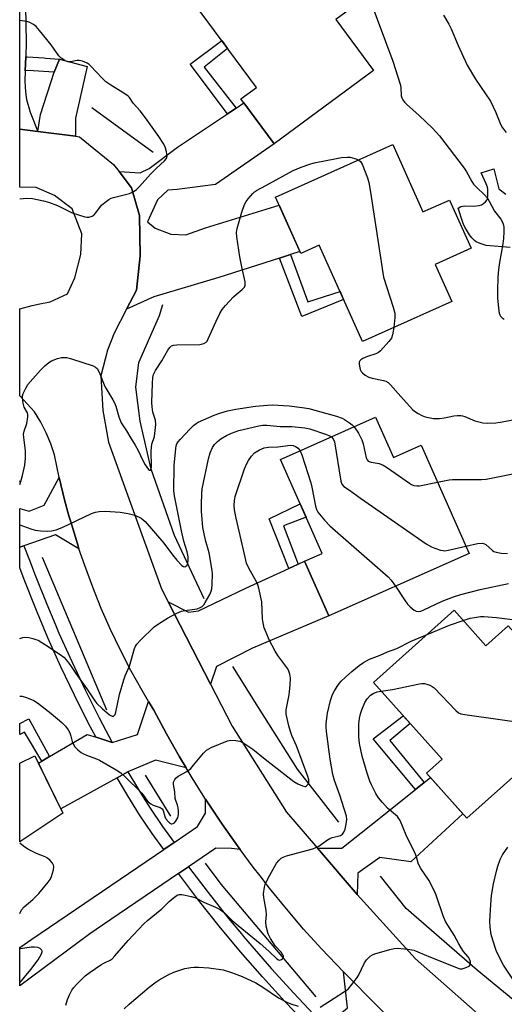
# Model space of a CAD drawing. Units: inches. Extents: x 1225769 to 1231769, y 545455 to 549455.
# Drawn here: x 1225769 to 1225933, y 546843 to 547175 of the extents above; entities that cross this region are included whole.
import ezdxf

# ---------------------------------------------------------------- set-up
doc = ezdxf.new("R2010")
doc.units = ezdxf.units.IN
doc.header["$MEASUREMENT"] = 0
for name, color, linetype in [('BLDG-Footprint', 5, 'Continuous'), ('CULTRL-Pad', 6, 'Continuous'), ('HYDRO-Canal', 164, 'Continuous'), ('TRANS-Driveway', 251, 'Continuous'), ('TRANS-Non Street Sidewalk', 7, 'Continuous'), ('TRANS-Road', 130, 'Continuous'), ('TRANS-Street Sidewalk', 7, 'Continuous'), ('Undefined', 1, 'Continuous')]:
    doc.layers.add(name, color=color, linetype=linetype)

msp = doc.modelspace()

# ---------------------------------------------------------------- linework, layer by layer
at = {"layer": 'BLDG-Footprint'}
for points, elevation in [([(1225855.07, 547200.63), (1225864, 547188.56), (1225873, 547195.23), (1225883.82, 547180.62), (1225875.89, 547174.75), (1225888.57, 547157.62), (1225855.12, 547132.86), (1225843.89, 547148.04), (1225849.12, 547151.92), (1225827.93, 547180.54)], 360.91), ([(1225895.03, 547132.64), (1225905.17, 547109.95), (1225914.18, 547113.97), (1225921.47, 547097.69), (1225909.35, 547092.27), (1225914.95, 547079.74), (1225884.82, 547066.27), (1225870.3, 547098.74), (1225864.05, 547095.94), (1225855.53, 547114.98)], 361.57), ([(1225889.26, 547040.75), (1225895.28, 547027.21), (1225904.56, 547031.34), (1225920.75, 546994.88), (1225873.51, 546973.89), (1225865.35, 546992.25), (1225871.28, 546994.89), (1225857.23, 547026.52)], 365.92), ([(1225915.69, 546975.74), (1225926.41, 546963.79), (1225933.87, 546970.49), (1225947.1, 546955.74), (1225938.98, 546948.45), (1225951.81, 546934.14), (1225920.04, 546905.66), (1225906.44, 546920.83), (1225911.71, 546925.55), (1225888.54, 546951.39)], 372.1), ([(1225783.99, 546907.38), (1225769.43, 546897.74), (1225769.43, 546924.18), (1225774.51, 546926.66)], 366.6)]:
    msp.add_lwpolyline(points, close=True, dxfattribs=dict(at, elevation=elevation))
at = {"layer": 'CULTRL-Pad'}
msp.add_lwpolyline([(1225934.55, 547097.99), (1225926.48, 547098.69), (1225924.43, 547099.3), (1225923.09, 547099.89), (1225922.55, 547100.31), (1225921.71, 547101.22), (1225920.89, 547102.29), (1225919.83, 547103.91), (1225919.34, 547104.79), (1225918.8, 547106.09), (1225917.07, 547111.2), (1225918, 547111.76), (1225918.53, 547111.92), (1225919.17, 547111.98), (1225922.19, 547111.86), (1225924.19, 547112.12), (1225924.87, 547112.4), (1225925.61, 547112.85), (1225926.27, 547113.37), (1225926.74, 547113.89), (1225926.94, 547114.36), (1225927.09, 547115.29), (1225927.04, 547117.5), (1225926.91, 547118.27), (1225926.54, 547119.38), (1225924.85, 547123.15), (1225929.09, 547124.49), (1225930.77, 547117.71), (1225933.08, 547115.91)], dxfattribs=at)
at = {"layer": 'HYDRO-Canal'}
for p, q in [((1225814.39, 547129.97), (1225793.74, 547145.07)), ((1225769.58, 547018.9), (1225769.44, 547019.36)), ((1225798.81, 546942.08), (1225777.1, 546993.5)), ((1225820.29, 546906.41), (1225811.8, 546920.19))]:
    msp.add_line(p, q, dxfattribs=at)
for points in [[(1225831.49, 546979.59), (1225821.52, 547000.92), (1225813.65, 547023.24), (1225810.01, 547039.48), (1225808.57, 547050.91), (1225809.55, 547059.18), (1225816.48, 547075.01), (1225817.59, 547078.8)], [(1225876.92, 546904.34), (1225862.95, 546922.22), (1225849.87, 546942.98), (1225841.21, 546956.82)], [(1225869.28, 546845.53), (1225837.27, 546883.49), (1225831.99, 546890.54)], [(1225941.2, 546839.87), (1225923.45, 546854.5), (1225899.58, 546875.26), (1225890.88, 546886.2)]]:
    msp.add_lwpolyline(points, dxfattribs=at)
at = {"layer": 'TRANS-Driveway'}
for points in [[(1225771.45, 547162.18), (1225771.31, 547157.47), (1225771.21, 547154.04), (1225771.37, 547150.37), (1225771.74, 547147.8), (1225773, 547143.61), (1225775.52, 547137.07), (1225769.45, 547137.84), (1225769.45, 547194.51), (1225770.73, 547185.41), (1225771.34, 547179.14), (1225771.59, 547167.1)], [(1225860.63, 547095.61), (1225856.88, 547094.4), (1225836.48, 547087.81), (1225814.54, 547081.4), (1225805.44, 547077.24), (1225808.71, 547083.59), (1225809.98, 547095.19), (1225809.81, 547108.8), (1225807.05, 547118.1), (1225802.9, 547123.53), (1225810.03, 547123.09), (1225813.04, 547124.6), (1225822.53, 547131.77), (1225839.36, 547143), (1225842.27, 547144.94), (1225844.89, 547146.69), (1225855.12, 547132.86), (1225835.33, 547119.2), (1225822.43, 547117.56), (1225819.32, 547117.25), (1225815.87, 547114.01), (1225812.47, 547106.62), (1225815.06, 547104.49), (1225820.32, 547102.48), (1225825.36, 547102.2), (1225832.02, 547104.55), (1225856.76, 547112.22), (1225863.74, 547096.62)], [(1225789.39, 546996.48), (1225781.5, 547001.12), (1225770.79, 546997.42), (1225769.44, 546996.95), (1225769.44, 547010.04), (1225772.58, 547009.09), (1225777.65, 547011.19), (1225782.76, 547020.49), (1225784.56, 547012.97), (1225786.02, 547007.6), (1225786.59, 547005.51), (1225788.84, 546998.12)], [(1225833.7, 546950.87), (1225819.42, 546978.62), (1225826.27, 546975.11), (1225829.59, 546975.5), (1225845.56, 546983.23), (1225860.06, 546989.85), (1225863.15, 546991.25), (1225865.35, 546992.25), (1225873.51, 546973.89), (1225847.8, 546962.96), (1225835.71, 546956.78)], [(1225825.48, 546922.66), (1225815.16, 546925.19), (1225805.89, 546921.36), (1225802.24, 546919.33), (1225783.29, 546908.82), (1225775.7, 546924.25), (1225776.88, 546924.95), (1225779.41, 546926.44), (1225792.09, 546933.94), (1225795.13, 546932.98), (1225800.61, 546931.24), (1225809.04, 546933.87), (1225812.78, 546945.04), (1225814.56, 546942.04), (1225818.81, 546934.16), (1225823.25, 546926.37)], [(1225883.04, 546879.98), (1225869.73, 546895.54), (1225877.84, 546895.62), (1225887.71, 546903.36), (1225902.67, 546915.33), (1225905.6, 546917.67), (1225907.73, 546919.38), (1225918.67, 546907.19), (1225901.16, 546890.97), (1225890.64, 546892.47), (1225883.3, 546887.13)], [(1225897.85, 546834.26), (1225886.18, 546834.62), (1225879.46, 546827.35), (1225876.2, 546824.36), (1225860.39, 546809.88), (1225848.17, 546823.34), (1225849.33, 546824.55), (1225851.5, 546826.83), (1225861.34, 546837.14), (1225865.78, 546836.46), (1225872.29, 546835.46), (1225879.81, 546841.78), (1225878.5, 546853.98), (1225890.49, 546841.76)]]:
    msp.add_lwpolyline(points, close=True, dxfattribs=at)
at = {"layer": 'TRANS-Non Street Sidewalk'}
for points in [[(1225842.27, 547144.94), (1225839.36, 547143), (1225826.84, 547159.72), (1225837.47, 547167.66), (1225839.42, 547165.02), (1225831.55, 547158.76)], [(1225788.27, 547135.46), (1225775.52, 547137.07), (1225776.44, 547142.81), (1225781.08, 547157), (1225782.79, 547161.43), (1225792.09, 547158.96), (1225788.24, 547141.52)], [(1225856.88, 547094.4), (1225860.63, 547095.61), (1225866.5, 547079.65), (1225877.28, 547083.11), (1225878.49, 547080.41), (1225864.42, 547074.76)], [(1225863.15, 546991.25), (1225860.06, 546989.85), (1225853.38, 547006.57), (1225863.85, 547011.62), (1225865.85, 547007.13), (1225858.28, 547004.2)], [(1225905.6, 546917.67), (1225902.67, 546915.33), (1225888.48, 546932.44), (1225898.54, 546940.23), (1225900.94, 546937.56), (1225894.11, 546931.83)], [(1225779.41, 546926.44), (1225776.88, 546924.95), (1225771.06, 546934.71), (1225769.43, 546933.91), (1225769.43, 546937.55), (1225772.49, 546939.15)]]:
    msp.add_lwpolyline(points, close=True, dxfattribs=at)
at = {"layer": 'TRANS-Road'}
msp.add_lwpolyline([(1225890.49, 546841.76), (1225878.5, 546853.98), (1225871.01, 546861.62), (1225865.04, 546868.3), (1225859.23, 546875.11), (1225853.58, 546882.06), (1225850.35, 546886.23), (1225848.09, 546889.14), (1225843.65, 546895.17), (1225842.77, 546896.35), (1225837.63, 546903.68), (1225832.66, 546911.13), (1225832.03, 546912.12), (1225827.86, 546918.7), (1225825.48, 546922.66), (1225823.25, 546926.37), (1225818.81, 546934.16), (1225814.56, 546942.04), (1225812.78, 546945.04), (1225810.62, 546948.69), (1225806.88, 546955.46), (1225803.35, 546962.33), (1225800.02, 546969.31), (1225796.9, 546976.38), (1225794, 546983.54), (1225791.31, 546990.79), (1225789.39, 546996.48), (1225788.84, 546998.12), (1225786.59, 547005.51), (1225786.02, 547007.6), (1225784.56, 547012.97), (1225782.76, 547020.49), (1225781.18, 547028.06), (1225779.88, 547031.86), (1225778.32, 547035.56), (1225776.51, 547039.16), (1225774.46, 547042.62), (1225769.44, 547047.99), (1225769.44, 547077.34), (1225773.58, 547078.42), (1225776.2, 547078.95), (1225779.63, 547079.64), (1225785.52, 547082.41), (1225787.97, 547087.74), (1225790.01, 547095.62), (1225790.33, 547102.6), (1225787.12, 547110.97), (1225781.14, 547115.51), (1225774.92, 547118.2), (1225769.44, 547118.3), (1225769.45, 547137.84), (1225775.52, 547137.07), (1225788.27, 547135.46), (1225789.51, 547135.3), (1225801.06, 547125.95), (1225802.9, 547123.53), (1225807.05, 547118.1), (1225809.81, 547108.8), (1225809.98, 547095.19), (1225808.71, 547083.59), (1225805.44, 547077.24), (1225801.25, 547069.11), (1225798.94, 547063.36), (1225796.8, 547054.68), (1225797.39, 547043.05), (1225799.37, 547032.42), (1225805.31, 547015.91), (1225817.21, 546982.93), (1225819.42, 546978.62), (1225833.7, 546950.87), (1225841, 546936.68), (1225859.31, 546907.73), (1225869.73, 546895.54), (1225883.04, 546879.98), (1225902.75, 546858.32), (1225930.47, 546833.77)], dxfattribs=at)
msp.add_lwpolyline([(1225843.65, 546895.17), (1225840.72, 546895.53), (1225835.48, 546895.6), (1225826.24, 546889.32), (1225822.88, 546887.04), (1225797.28, 546869.63), (1225793.02, 546866.74), (1225769.43, 546849.24), (1225769.43, 546862.13), (1225773.47, 546864.92), (1225817.99, 546895.14), (1225821.45, 546897.49), (1225829.35, 546902.86), (1225832.01, 546907.36), (1225832.03, 546912.12), (1225832.66, 546911.13), (1225837.63, 546903.68), (1225842.77, 546896.35)], close=True, dxfattribs=at)
at = {"layer": 'TRANS-Street Sidewalk'}
for points in [[(1225782.79, 547161.43), (1225781.08, 547157), (1225772.22, 547157.65), (1225771.31, 547157.47), (1225771.45, 547162.18), (1225771.97, 547162.26), (1225777.68, 547161.82), (1225778.06, 547161.79)], [(1225800.61, 546931.24), (1225795.13, 546932.98), (1225795.04, 546933.15), (1225792.64, 546937.65), (1225787.86, 546947.14), (1225783.29, 546956.74), (1225778.94, 546966.44), (1225774.81, 546976.23), (1225770.9, 546986.11), (1225769.44, 546990.07), (1225769.44, 546996.95), (1225770.79, 546997.42), (1225772.77, 546992.68), (1225774.66, 546987.55), (1225778.54, 546977.75), (1225781.44, 546970.89), (1225781.45, 546970.86), (1225782.63, 546968.04), (1225786.95, 546958.43), (1225791.48, 546948.91), (1225796.22, 546939.5)], [(1225821.45, 546897.49), (1225817.99, 546895.14), (1225814.06, 546900.54), (1225809.82, 546906.8), (1225805.81, 546913.2), (1225802.24, 546919.33), (1225805.89, 546921.36), (1225809.38, 546915.36), (1225810.8, 546913.11), (1225811.02, 546912.76), (1225813.32, 546909.08), (1225817.48, 546902.94)], [(1225872.29, 546835.46), (1225865.78, 546836.46), (1225865.66, 546836.6), (1225861.79, 546840.68), (1225858.7, 546843.92), (1225851.16, 546852.23), (1225843.8, 546860.7), (1225836.63, 546869.33), (1225829.65, 546878.12), (1225822.88, 546887.04), (1225826.24, 546889.32), (1225832.86, 546880.61), (1225839.78, 546871.89), (1225844.07, 546866.73), (1225844.77, 546865.88), (1225846.89, 546863.33), (1225854.19, 546854.93), (1225861.68, 546846.69), (1225871.66, 546836.17)]]:
    msp.add_lwpolyline(points, close=True, dxfattribs=at)
at = {"layer": 'Undefined'}
for points, elevation in [([(1225887.3, 547181.61), (1225895.12, 547160.78), (1225897.58, 547153), (1225897.79, 547151.88), (1225897.92, 547149.12), (1225898.09, 547148.44), (1225898.49, 547147.67), (1225899, 547146.99), (1225899.71, 547146.24), (1225903.92, 547142.5), (1225908.39, 547138.17), (1225910.75, 547135.58), (1225919.09, 547124.74), (1225919.86, 547123.51), (1225921.64, 547120.26), (1225922.26, 547119.32), (1225923.24, 547118.27), (1225925.97, 547115.68), (1225926.92, 547114.58), (1225927.54, 547113.59), (1225929.29, 547110.22), (1225931.39, 547107.47), (1225932, 547106.48), (1225932.34, 547105.5), (1225932.46, 547104.7), (1225932.47, 547103.28), (1225932.34, 547100.99), (1225932.12, 547099.25), (1225930.96, 547092.87), (1225930.66, 547090.58), (1225930.42, 547088.02), (1225930.27, 547083.52), (1225930.28, 547080.96), (1225930.67, 547077.52), (1225930.92, 547075.82), (1225931.08, 547075.29), (1225931.32, 547074.81), (1225931.88, 547074.25), (1225932.6, 547073.84)], 360), ([(1225912.17, 547176.2), (1225913.98, 547173.25), (1225914.73, 547171.68), (1225917.06, 547166.04), (1225920.07, 547159.4), (1225922.94, 547154.69), (1225927.97, 547147.22), (1225929.77, 547143.5), (1225931.37, 547139.57), (1225932.03, 547138.3), (1225933.22, 547136.69)], 358), ([(1225769.44, 547114.35), (1225769.52, 547114.37), (1225771.7, 547114.61), (1225773.77, 547114.49), (1225777.47, 547113.72), (1225779.15, 547113.23), (1225782.16, 547112.09), (1225787.07, 547109.7), (1225791.31, 547108.34), (1225792.16, 547108.19), (1225792.73, 547108.2), (1225793.81, 547108.51), (1225794.51, 547108.98), (1225795.08, 547109.63), (1225797, 547112.25), (1225798.06, 547113.18), (1225799.45, 547114.16), (1225800.21, 547114.54), (1225801.03, 547114.81), (1225806.37, 547116.19), (1225807.63, 547116.77), (1225808.79, 547117.51), (1225809.82, 547118.5), (1225813.45, 547122.71), (1225815.36, 547124.62), (1225818.2, 547127.13), (1225818.87, 547127.99), (1225818.99, 547128.32), (1225819.05, 547128.84), (1225818.86, 547130.22), (1225818.39, 547131.86), (1225817.68, 547133.15), (1225816.22, 547135.37), (1225811.74, 547141.61), (1225809.94, 547144), (1225807.62, 547146.61), (1225806.42, 547148.47), (1225805.95, 547148.98), (1225804.81, 547149.79), (1225800.11, 547152.63), (1225798.42, 547153.8), (1225797.14, 547155.01), (1225793.38, 547159.07), (1225792.78, 547159.63), (1225792.12, 547160.11), (1225790.55, 547160.8), (1225789.5, 547161), (1225788.76, 547160.95), (1225786.5, 547160.54), (1225785.68, 547160.53), (1225784.63, 547160.93), (1225783.41, 547161.72), (1225782.6, 547162.52), (1225780.01, 547166.24), (1225776.12, 547171.07), (1225774.97, 547172.41), (1225774.11, 547173.14), (1225772.88, 547173.78), (1225771.78, 547174.06), (1225769.45, 547174.41)], 360), ([(1225769.44, 547018.16), (1225769.84, 547019.13), (1225770.41, 547021.15), (1225771.19, 547024.63), (1225771.36, 547027.02), (1225771.4, 547029.42), (1225770.78, 547033.97), (1225770.72, 547035.07), (1225770.91, 547036.13), (1225771.84, 547038.71), (1225772.2, 547040.93), (1225772.16, 547041.73), (1225772.02, 547042.23), (1225770.96, 547044.2), (1225770.57, 547045.52), (1225770.37, 547047.43), (1225770.41, 547047.96), (1225770.63, 547048.78), (1225771.45, 547050.62), (1225772.22, 547051.83), (1225776.47, 547056.68), (1225777.88, 547058.13), (1225779.18, 547059.21), (1225780.17, 547059.81), (1225782.1, 547060.59), (1225783.51, 547060.87), (1225785.19, 547060.89), (1225786.88, 547060.49), (1225794.16, 547058.05), (1225794.93, 547057.69), (1225795.54, 547057.18), (1225796.2, 547055.96), (1225798.14, 547051.09), (1225800.83, 547046.63), (1225801.36, 547045.61), (1225801.76, 547044.5), (1225802.79, 547040.94), (1225803.63, 547038.95), (1225804.25, 547037.88), (1225805.41, 547036.15), (1225806.82, 547033.69), (1225808.31, 547031.38), (1225809.28, 547029.54), (1225810.87, 547026.22), (1225811.7, 547024.72), (1225812.79, 547023.22), (1225813.1, 547022.97), (1225813.48, 547022.94), (1225813.74, 547023.34), (1225813.85, 547024.33), (1225813.71, 547029.24), (1225813.75, 547030.68), (1225813.96, 547031.71), (1225814.76, 547034.33), (1225815.25, 547038.39), (1225815.1, 547039.75), (1225814.3, 547042.5), (1225814.04, 547044.27), (1225813.91, 547045.76), (1225814.12, 547052.2), (1225814.29, 547054.12), (1225814.52, 547055.2), (1225815.15, 547056.51), (1225817.24, 547059.8), (1225819.31, 547063.4), (1225819.98, 547064.32), (1225820.55, 547064.8), (1225821.23, 547065.09), (1225822.37, 547065.23), (1225830.13, 547065.34), (1225831.39, 547065.61), (1225832.18, 547066.07), (1225832.5, 547066.43), (1225832.93, 547067.17), (1225835.59, 547073.13), (1225836.87, 547075.78), (1225837.6, 547077.05), (1225838.68, 547078.38), (1225841.41, 547081.31), (1225842.28, 547082.1), (1225844.39, 547083.78), (1225845.13, 547084.62), (1225845.36, 547085.33), (1225845.3, 547086.41), (1225844.34, 547090.87), (1225843.6, 547094.83), (1225842.51, 547101.6), (1225842.41, 547103.06), (1225842.6, 547104.41), (1225844.18, 547109.82), (1225845.12, 547112.5), (1225845.64, 547113.5), (1225846.34, 547114.4), (1225847.88, 547116.12), (1225848.5, 547116.71), (1225849.16, 547117.19), (1225852.31, 547118.83), (1225861.52, 547123.86), (1225862.82, 547124.5), (1225864.16, 547125.03), (1225867.14, 547126.08), (1225868.55, 547126.46), (1225876.08, 547128), (1225877.82, 547128.29), (1225879.8, 547128.44), (1225880.65, 547128.42), (1225882.32, 547128.01), (1225883.55, 547127.51)], 362), ([(1225883.55, 547127.51), (1225884.22, 547126.97), (1225884.75, 547126.02), (1225886.52, 547121.45), (1225886.96, 547119.82), (1225887.53, 547116.62), (1225891.98, 547088.03), (1225895.17, 547077.83), (1225895.69, 547075.83), (1225895.72, 547074.37), (1225895.35, 547070.97)], 362), ([(1225895.35, 547070.97), (1225894.99, 547068.49), (1225894.59, 547067.43), (1225893.73, 547066.27), (1225890.88, 547063.2), (1225890.2, 547062.64), (1225889.35, 547062.17), (1225886.51, 547061.19), (1225884.93, 547060.54), (1225884.27, 547060.1), (1225883.95, 547059.75), (1225883.76, 547059.32), (1225883.72, 547058.81), (1225883.82, 547057.98), (1225884.09, 547056.88), (1225884.43, 547056.14), (1225884.8, 547055.71), (1225885.72, 547055.01), (1225887, 547054.28), (1225888.11, 547053.92), (1225891.91, 547053.21), (1225892.73, 547052.94), (1225893.47, 547052.51), (1225894.31, 547051.73), (1225897.73, 547047.73), (1225901.72, 547043.44), (1225902.39, 547042.86), (1225903.61, 547042.05), (1225904.87, 547041.32), (1225905.93, 547040.88), (1225907.05, 547040.64), (1225908.76, 547040.41), (1225910.76, 547040.37), (1225912.45, 547040.55), (1225915.65, 547041.31), (1225916.82, 547041.38), (1225917.98, 547041.34), (1225918.55, 547041.26), (1225919.34, 547041.01), (1225922.7, 547039.62), (1225925.4, 547038.88), (1225926.82, 547038.75), (1225929.73, 547038.87), (1225931.16, 547039.08), (1225936.87, 547040.17)], 362), ([(1225769.44, 547004.5), (1225773.15, 547003.19), (1225774.58, 547002.77), (1225776.46, 547002.53), (1225778.94, 547002.43), (1225780.09, 547002.5), (1225781.65, 547002.84), (1225783.76, 547003.68), (1225793.57, 547008.3), (1225794.92, 547008.8), (1225796.24, 547009.05), (1225798.23, 547009.12), (1225803.3, 547008.79), (1225805.92, 547008.35), (1225808.19, 547007.78), (1225810.28, 547006.74), (1225810.99, 547006.25), (1225811.64, 547005.64), (1225817.97, 546998.36), (1225820.83, 546994.46), (1225822.34, 546992.66), (1225824.06, 546990.78), (1225824.62, 546990.45), (1225824.99, 546990.42), (1225825.34, 546990.56), (1225825.65, 546990.85), (1225825.99, 546991.51), (1225826.19, 546992.6), (1225826.15, 546993.74), (1225825.81, 546995.42), (1225824.68, 546999.07), (1225823.88, 547002.47), (1225821.5, 547014.29), (1225821.38, 547015.95), (1225821.42, 547024.48), (1225821.95, 547030.28), (1225822.13, 547031.11), (1225822.39, 547031.77), (1225822.81, 547032.45), (1225823.53, 547033.34), (1225826.68, 547036.79), (1225827.92, 547037.98), (1225828.8, 547038.63), (1225829.54, 547039.07), (1225834.96, 547041.53), (1225836.83, 547042.19), (1225839.4, 547042.89), (1225842.18, 547043.52), (1225848.81, 547044.55), (1225852.85, 547044.89), (1225854.58, 547044.95), (1225860.15, 547044.63), (1225864.5, 547044.09), (1225866.8, 547043.68), (1225870.8, 547042.62), (1225876.07, 547041.14), (1225877.96, 547040.48), (1225878.74, 547040.06), (1225880.49, 547038.9), (1225881.42, 547038.18), (1225882.04, 547037.54)], 364), ([(1225769.43, 546966.28), (1225770.5, 546966.56), (1225771.36, 546966.68), (1225772.46, 546966.58), (1225773.83, 546966.27), (1225774.91, 546965.95), (1225775.67, 546965.62), (1225778.11, 546964.14), (1225783.1, 546960.81), (1225784.29, 546959.93), (1225785.09, 546959.1), (1225786.3, 546957.48), (1225788.38, 546954.42), (1225792.08, 546949.27), (1225794.68, 546945.28), (1225795.39, 546944.36), (1225797.14, 546942.62), (1225799.64, 546940.52), (1225800.11, 546940.25), (1225800.55, 546940.11), (1225800.96, 546940.12), (1225801.23, 546940.27), (1225801.52, 546940.64), (1225801.82, 546941.39), (1225803.03, 546947.33), (1225804.48, 546952.32), (1225804.96, 546953.66), (1225806.38, 546956.88), (1225808.11, 546962.84), (1225808.43, 546963.66), (1225808.89, 546964.38), (1225810.08, 546965.65), (1225814.71, 546970.13), (1225816.14, 546971.19), (1225819.14, 546973.14), (1225822.32, 546974.73), (1225823.94, 546975.43), (1225825.07, 546975.7), (1225829.13, 546976.27), (1225830.17, 546976.63), (1225830.85, 546977.03), (1225831.42, 546977.61), (1225831.9, 546978.31), (1225833.44, 546981.11), (1225833.9, 546982.15), (1225834.1, 546982.99), (1225834.21, 546984.45), (1225834.29, 546988), (1225834.23, 546989.16), (1225833.17, 546995.15), (1225831.99, 546999.32), (1225831.08, 547003.65), (1225830.63, 547009.14), (1225830.6, 547011.48), (1225830.7, 547015.02), (1225830.84, 547016.67), (1225832.95, 547026.79), (1225833.53, 547028.75), (1225834.4, 547030.61), (1225835.01, 547031.6), (1225836, 547032.65), (1225837.12, 547033.56), (1225839.1, 547034.68), (1225840.7, 547035.38), (1225843.24, 547036.28), (1225844.69, 547036.69), (1225849.99, 547037.88), (1225851.35, 547038.07), (1225852.63, 547038.06), (1225857.09, 547037.7), (1225861.07, 547037.7), (1225865.47, 547037.24), (1225867.16, 547036.82), (1225872.39, 547035.07), (1225873.47, 547034.65), (1225874.36, 547034.13)], 366), ([(1225882.04, 547037.54), (1225883.54, 547035.37), (1225884.67, 547033.13), (1225885.12, 547031.77), (1225886.11, 547027.15), (1225886.42, 547026.4), (1225886.78, 547026), (1225887.73, 547025.64), (1225890.52, 547025.16), (1225891.8, 547024.65), (1225893.31, 547023.7), (1225900.63, 547018.58), (1225901.39, 547018.13), (1225902.15, 547017.82), (1225903.19, 547017.63), (1225904.06, 547017.68), (1225910.09, 547018.9)], 364), ([(1225874.36, 547034.13), (1225875, 547033.48), (1225875.38, 547032.52), (1225877.51, 547019.26), (1225877.88, 547018.19), (1225878.52, 547017.46), (1225880.53, 547016.22), (1225884.21, 547013.54), (1225906.31, 546998.18), (1225908.08, 546997.07), (1225909.16, 546996.62), (1225911.12, 546996), (1225911.97, 546995.83), (1225912.53, 546995.8), (1225914.24, 546996.08), (1225919.67, 546997.33)], 366), ([(1225769.43, 546946.79), (1225770.27, 546946.76), (1225771.69, 546946.41), (1225774.16, 546945.35), (1225775.38, 546944.54), (1225780.06, 546941), (1225783.63, 546937.88), (1225784.89, 546936.64), (1225785.74, 546935.48), (1225786.29, 546934.47), (1225786.66, 546933.35), (1225787.09, 546931.52), (1225787.5, 546930.47), (1225787.94, 546929.77), (1225788.96, 546928.73), (1225790.1, 546927.8), (1225790.86, 546927.35), (1225791.94, 546926.9), (1225795.26, 546925.71), (1225796.33, 546925.22), (1225801.95, 546921.97), (1225803.43, 546921.01), (1225804.74, 546919.82), (1225810.55, 546914.07), (1225811.28, 546913.18), (1225812.09, 546911.83), (1225812.63, 546911.23), (1225813.56, 546910.53), (1225814.33, 546910.08), (1225816.78, 546909.26), (1225817.36, 546908.88), (1225817.7, 546908.32), (1225818.29, 546906.23), (1225818.64, 546905.48), (1225819.58, 546904.41), (1225820.01, 546904.07), (1225820.45, 546903.84), (1225820.67, 546903.8), (1225821.12, 546903.9), (1225821.55, 546904.16), (1225821.92, 546904.55), (1225822.63, 546905.8), (1225822.89, 546906.92), (1225822.91, 546908.07), (1225822.81, 546909.22), (1225822.61, 546910.05), (1225821.97, 546911.63), (1225821.79, 546912.28), (1225821.61, 546914.53), (1225821.2, 546917), (1225821.21, 546917.78), (1225821.64, 546918.71), (1225822.14, 546919.34), (1225822.77, 546919.88), (1225825.65, 546921.41), (1225827.01, 546922.44), (1225827.99, 546923.51), (1225831.31, 546927.61), (1225832.32, 546928.63), (1225833.88, 546929.47), (1225839.4, 546931.8), (1225840.51, 546931.98), (1225842.2, 546931.86), (1225843.58, 546931.6), (1225844.85, 546931.02), (1225847.95, 546928.96), (1225852.07, 546925.58), (1225861.73, 546918.09), (1225863.03, 546917.32), (1225864.63, 546916.55), (1225865.4, 546916.36), (1225865.63, 546916.38), (1225866.04, 546916.58), (1225866.53, 546917.14), (1225866.77, 546917.85), (1225866.73, 546918.63), (1225866.49, 546919.7), (1225862.63, 546930.12), (1225861.08, 546933.55), (1225860.56, 546934.85), (1225860.03, 546936.77), (1225859.19, 546940.69), (1225859.12, 546941.47), (1225859.17, 546942.25), (1225860.13, 546947.3), (1225860.48, 546950.52), (1225860.63, 546952.85), (1225860.44, 546954.21), (1225860.1, 546955.24), (1225859.69, 546955.98), (1225856.38, 546960.52), (1225855.49, 546961.94), (1225853.48, 546965.78), (1225852.4, 546968.2), (1225851.76, 546969.85), (1225851.38, 546971.46), (1225851.17, 546972.82), (1225850.93, 546978.62), (1225849.96, 546983.23), (1225849.63, 546984.35), (1225849.2, 546985.36), (1225846.54, 546989.9), (1225845.84, 546991.6), (1225845.32, 546993.59), (1225842.36, 547006.83), (1225841.79, 547009.61), (1225841.63, 547011.01), (1225841.7, 547012.69), (1225842, 547014.08), (1225845.12, 547023.37), (1225845.91, 547025.23), (1225846.44, 547026.25), (1225847.51, 547027.67), (1225848.53, 547028.74), (1225850.15, 547029.83), (1225850.91, 547030.18), (1225851.73, 547030.42), (1225853.15, 547030.66), (1225856.32, 547030.85), (1225860.58, 547031.36), (1225861.55, 547031.27), (1225862.28, 547030.97), (1225863.2, 547030.31), (1225863.91, 547029.48)], 368), ([(1225863.91, 547029.48), (1225864.48, 547028.09), (1225867.44, 547018.69), (1225867.79, 547017.24), (1225868.98, 547010.77), (1225869.34, 547009.74), (1225869.86, 547008.83), (1225872.07, 547006.14), (1225873.82, 547004.2), (1225893.49, 546987), (1225894.51, 546985.94), (1225895.96, 546983.86)], 368), ([(1225910.09, 547018.9), (1225914.04, 547019.69), (1225915.21, 547019.83), (1225924.95, 547019.82), (1225926.53, 547019.91), (1225932.13, 547021.08), (1225940.59, 547022.7)], 364), ([(1225919.67, 546997.33), (1225923.61, 546998.24), (1225925.2, 546998.32), (1225925.94, 546998.16), (1225926.37, 546997.92), (1225928.67, 546995.83), (1225929.09, 546995.56), (1225929.88, 546995.29), (1225931.6, 546995.04), (1225933.64, 546994.9)], 366), ([(1225895.96, 546983.86), (1225899, 546979.23), (1225900.06, 546977.78), (1225900.9, 546976.94), (1225902.26, 546975.82), (1225902.98, 546975.42), (1225903.71, 546975.33), (1225904.46, 546975.49), (1225905.47, 546975.85), (1225911.72, 546978.81), (1225915.52, 546980.32), (1225917.99, 546981.11), (1225924.49, 546982.78), (1225934.06, 546984.75)], 368), ([(1225918.77, 546972.32), (1225921.16, 546973.03), (1225922.56, 546973.34), (1225924.59, 546973.62), (1225925.74, 546973.66), (1225929.97, 546973.33), (1225939.77, 546972.04)], 370), ([(1225906.61, 546967.6), (1225914.12, 546970.73), (1225918.77, 546972.32)], 370), ([(1225784.94, 546842.67), (1225785.49, 546844.61), (1225786.17, 546846.19), (1225786.97, 546847.73), (1225787.6, 546848.62), (1225788.59, 546849.69), (1225791.51, 546852.55), (1225793.1, 546853.82), (1225796.75, 546856.25), (1225797.97, 546856.93), (1225799.87, 546857.8), (1225800.51, 546858.25), (1225801.5, 546859.29), (1225805.92, 546864.53), (1225811.17, 546870.06), (1225812.49, 546871.24), (1225817.3, 546875.15), (1225819.77, 546877.59), (1225821.06, 546878.75), (1225822.41, 546879.74), (1225823.16, 546879.98), (1225824, 546879.95), (1225825.16, 546879.75), (1225827.21, 546879.3), (1225828.35, 546878.96), (1225831.67, 546877.25), (1225835.39, 546875.69), (1225836.66, 546875.03), (1225838.25, 546873.86), (1225840.94, 546871.26), (1225842.99, 546869.5), (1225850.43, 546863.48), (1225853.31, 546860.92), (1225855.98, 546858.28), (1225856.52, 546857.96), (1225856.9, 546857.9), (1225857.56, 546858.05), (1225857.93, 546858.29), (1225858.21, 546858.81), (1225858.2, 546859.23), (1225858.04, 546859.67), (1225857.44, 546860.53), (1225855.48, 546862.74), (1225853.89, 546865.19), (1225853.12, 546866.75), (1225852.47, 546869.33), (1225852.31, 546870.76), (1225852.48, 546873.23), (1225852.47, 546874.64), (1225851.65, 546879.02), (1225851.56, 546880.18), (1225851.85, 546882.47), (1225852.08, 546883.3), (1225852.54, 546884.37), (1225853.62, 546886.46), (1225855.94, 546890.59), (1225856.64, 546891.48), (1225857.48, 546892.17), (1225858.18, 546892.58), (1225859.28, 546893), (1225868.12, 546895.42), (1225869.17, 546895.77), (1225870.15, 546896.3), (1225872.71, 546898.15), (1225873.88, 546898.84), (1225874.69, 546899.13), (1225876.71, 546899.6), (1225877.48, 546899.91), (1225878.12, 546900.34), (1225878.59, 546900.97), (1225879, 546902), (1225879.41, 546903.63), (1225879.58, 546905.22), (1225879.43, 546906.32), (1225877.26, 546913.43), (1225875.45, 546918.37), (1225874.89, 546920.38), (1225873.97, 546925.59), (1225872.72, 546934.86), (1225872.63, 546936.5), (1225872.66, 546937.62), (1225873.06, 546941.12), (1225874.11, 546945.4), (1225874.74, 546947.36), (1225875.41, 546948.61), (1225876.33, 546950.05), (1225877.14, 546951.22), (1225877.7, 546951.87), (1225879.13, 546953.24), (1225881.26, 546955.11), (1225883.74, 546957.11), (1225885.16, 546958.14), (1225887.22, 546959.22), (1225890.79, 546960.61), (1225893.3, 546961.77), (1225896.43, 546962.82), (1225901.2, 546965.3), (1225906.61, 546967.6)], 370), ([(1225891.12, 546948.5), (1225894.97, 546949.04), (1225904.01, 546950.97), (1225904.88, 546951.09), (1225905.72, 546951.06), (1225906.52, 546950.86), (1225907.56, 546950.46), (1225908.3, 546950.08), (1225909, 546949.57), (1225916.26, 546941.98), (1225917.15, 546941.23), (1225917.92, 546940.88), (1225919.35, 546940.59), (1225942.29, 546937.37), (1225943.13, 546937.43), (1225943.92, 546937.74), (1225946.88, 546939.64)], 372), ([(1225870.57, 546841.97), (1225875.27, 546845.05), (1225878.82, 546847.25), (1225879.98, 546848.13), (1225881.31, 546849.62), (1225882.89, 546851.64), (1225883.47, 546852.66), (1225885.5, 546856.99), (1225886.21, 546857.94), (1225887.48, 546859.17), (1225888.21, 546859.64), (1225889.01, 546859.96), (1225894.06, 546861.44), (1225895.47, 546861.79), (1225896.62, 546861.89), (1225900.11, 546861.55), (1225902.12, 546861.22), (1225903.49, 546860.71), (1225907.8, 546858.82), (1225917.64, 546854.93), (1225918.38, 546854.9), (1225919.47, 546855.22), (1225920.73, 546855.87), (1225921.21, 546856.4), (1225921.27, 546856.81), (1225921.2, 546857.27), (1225920.72, 546858.48), (1225920.3, 546859.12), (1225918.87, 546860.83), (1225918.03, 546862.06), (1225917.26, 546863.33), (1225915.7, 546866.25), (1225912.81, 546870.87), (1225912.05, 546872.78), (1225909.82, 546879.37), (1225909.3, 546880.69), (1225907.21, 546884.77), (1225904.55, 546888.71), (1225903.96, 546889.73), (1225903.62, 546890.54), (1225903, 546892.64), (1225902.57, 546893.81), (1225899.57, 546899.93), (1225897.55, 546904.96), (1225897.12, 546905.63), (1225896.59, 546906.23), (1225893.31, 546909.06), (1225891.55, 546910.99), (1225890.26, 546912.56), (1225889.36, 546914.05), (1225887.86, 546916.9), (1225887.32, 546918.22), (1225886.39, 546920.9), (1225884.75, 546926.63), (1225883.87, 546930.81), (1225883.65, 546933.19), (1225883.6, 546935.79), (1225883.65, 546937.53), (1225883.84, 546939.27), (1225884.18, 546940.86), (1225884.6, 546942.2), (1225885.68, 546944.64), (1225886.45, 546945.86), (1225887.6, 546947.09), (1225888.5, 546947.73), (1225889.81, 546948.23), (1225891.12, 546948.5)], 372), ([(1225935.66, 546851.09), (1225932.38, 546856.2), (1225931.17, 546858.32), (1225929.82, 546861.16), (1225928.73, 546864.58), (1225928.2, 546866.51), (1225927.87, 546868.97), (1225927.77, 546870.98), (1225928.04, 546876.66), (1225928.32, 546879.6), (1225928.97, 546883.56), (1225929.96, 546887.88), (1225930.43, 546889.58), (1225931.26, 546891.79), (1225932.05, 546893.33), (1225933.83, 546895.93)], 374), ([(1225804.57, 546841.47), (1225806.26, 546843.06), (1225813.04, 546848.78), (1225814.91, 546850.26), (1225816.37, 546851.27), (1225819.47, 546852.94), (1225821.34, 546853.79), (1225825.02, 546855), (1225827, 546855.36), (1225828.13, 546855.47), (1225829.61, 546855.48), (1225833.16, 546855.32), (1225837.96, 546854.56), (1225840.75, 546853.68), (1225844.31, 546852.33), (1225848.97, 546850.18), (1225851.24, 546848.8), (1225856.61, 546845.13), (1225859.41, 546843.7), (1225860.74, 546843.16), (1225863.19, 546842.39)], 372)]:
    msp.add_lwpolyline(points, dxfattribs=dict(at, elevation=elevation))
for points in [[(1225769.43, 546873.54, 368), (1225769.44, 546873.56, 368), (1225770.06, 546874.78, 368), (1225770.9, 546875.8, 368), (1225773.9, 546878.34, 368), (1225775.89, 546880.27, 368), (1225779.05, 546884.09, 368), (1225779.69, 546885.05, 368), (1225780.14, 546886.1, 368), (1225780.8, 546888.3, 368), (1225780.94, 546889.36, 368), (1225780.83, 546889.87, 368), (1225780.42, 546890.58, 368), (1225779.66, 546891.47, 368), (1225778.78, 546892.24, 368), (1225778.03, 546892.64, 368), (1225775.06, 546893.83, 368), (1225772.15, 546895.3, 368), (1225770.65, 546896.23, 368), (1225769.43, 546897.28, 368)], [(1225769.43, 546850.27, 368), (1225773.14, 546854.71, 368), (1225775.6, 546858, 368), (1225776.73, 546859.96, 368), (1225776.94, 546860.67, 368), (1225776.94, 546860.9, 368), (1225776.79, 546861.31, 368), (1225776.28, 546861.8, 368), (1225775.55, 546862.07, 368), (1225774.43, 546862.23, 368), (1225773.28, 546862.26, 368), (1225769.66, 546861.63, 368), (1225769.43, 546861.62, 368)]]:
    msp.add_polyline3d(points, dxfattribs=at)

doc.saveas('drawing.dxf')
